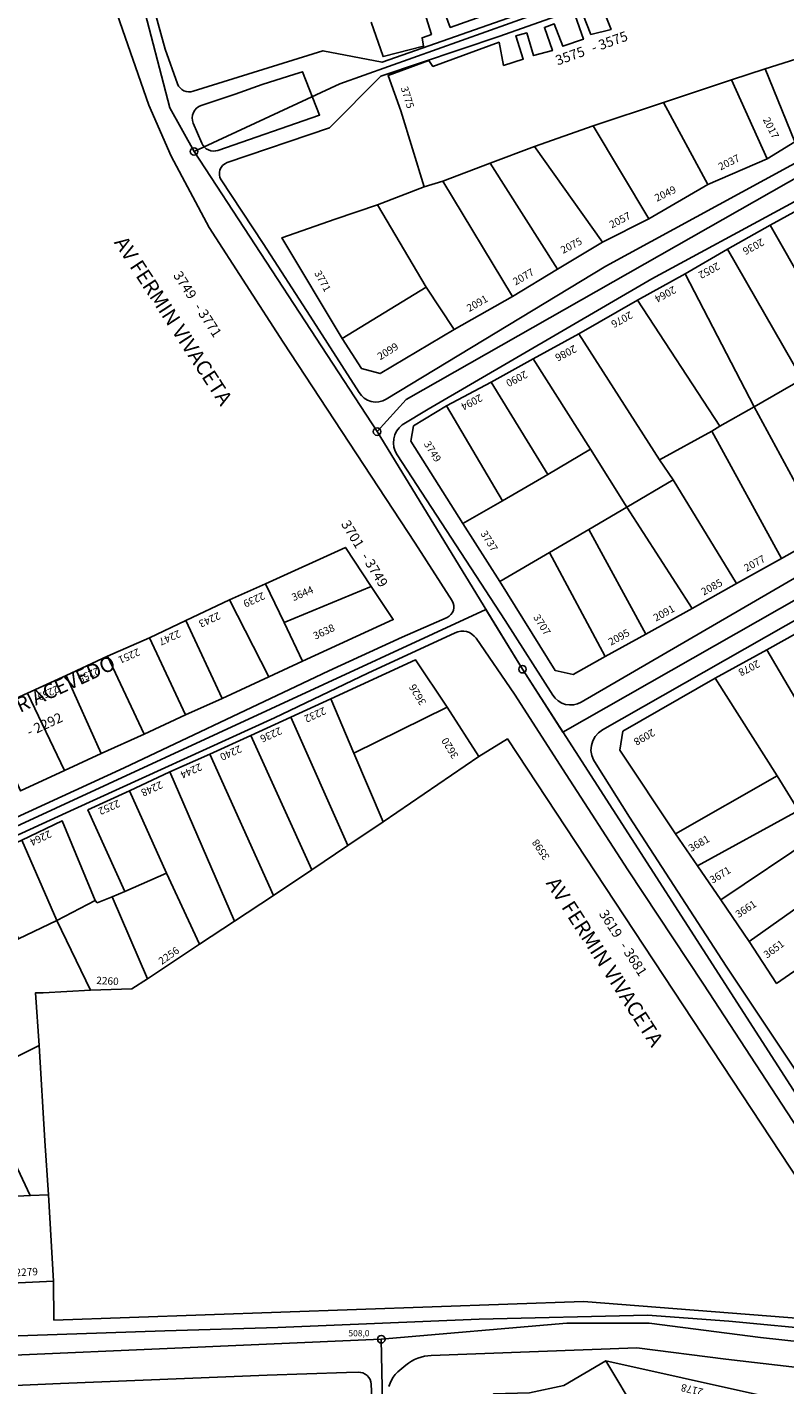
# Model space of a CAD drawing. Extents: x 341800 to 346491, y 6300802 to 6307000.
# Drawn here: x 344152 to 344305, y 6303475 to 6303750 of the extents above; entities that cross this region are included whole.
import ezdxf

# ---------------------------------------------------------------- set-up
doc = ezdxf.new("R2010")
doc.units = 0
doc.header["$MEASUREMENT"] = 0
doc.layers.get('0').update_dxf_attribs({"linetype": 'CONTINUOUS'})
for name, color, linetype in [('1010', 7, 'CONTINUOUS'), ('1400', 7, 'CONTINUOUS'), ('1500', 7, 'CONTINUOUS'), ('2000', 7, 'CONTINUOUS'), ('2510', 7, 'CONTINUOUS'), ('LIMITE_PREDIAL', 7, 'CONTINUOUS')]:
    doc.layers.add(name, color=color, linetype=linetype)

msp = doc.modelspace()

# ---------------------------------------------------------------- linework, layer by layer
at = {"color": 10}
for points in [[(344222.69, 6303668.42), (344228.55, 6303674.9), (344457.08, 6303804.81)], [(344166.96, 6303786.03), (344173.83, 6303761.47), (344174.81, 6303756.56), (344180.7, 6303733.97), (344185.61, 6303725.14)], [(344185.61, 6303725.14), (344215.12, 6303738.83), (344303.87, 6303770.51)], [(344252.15, 6303620.3), (344260.35, 6303607.57), (344400.36, 6303687.18), (344494.72, 6303740.77)], [(344185.61, 6303725.14), (344222.69, 6303668.42)], [(344222.69, 6303668.42), (344252.15, 6303620.3)], [(344070.42, 6303551.95), (344244.73, 6303632.42), (344252.15, 6303620.3)], [(344252.15, 6303620.3), (344310.83, 6303529.21)], [(344223.54, 6303484.63), (344261.1, 6303487.88), (344277.84, 6303487.88), (344300.4, 6303484.97), (344342.99, 6303480.35)], [(344105.72, 6303479.51), (344223.54, 6303484.63)], [(344228.19, 6303423.46), (344224.63, 6303429.19), (344223.54, 6303484.63)]]:
    msp.add_lwpolyline(points, dxfattribs=at)
at = {"layer": '1400', "color": 2}
for points in [[(344381.4, 6303754.3), (344372.66, 6303749.37), (344364.62, 6303744.73), (344346.85, 6303734.87), (344338.21, 6303730.03), (344329.17, 6303725), (344320.33, 6303720.07), (344311.29, 6303715.14), (344302.35, 6303710.21), (344293.71, 6303705.38), (344285.08, 6303700.35), (344275.43, 6303695.02), (344263.58, 6303688.21), (344254.34, 6303683.18), (344245.8, 6303678.45), (344236.77, 6303673.62), (344230.03, 6303669.57), (344229.51, 6303666.48), (344240.08, 6303649.79), (344247.59, 6303638.04), (344258.75, 6303620.05)], [(344235.9, 6303754.66), (344237.5, 6303750.26), (344244.9, 6303752.86)], [(344268.3, 6303754.36), (344270.1, 6303749.86), (344266, 6303748.86), (344264.4, 6303752.96)], [(344221.5, 6303751.36), (344223.9, 6303744.36), (344232.1, 6303746.46), (344231.8, 6303748.16), (344233.7, 6303748.86), (344232.3, 6303753.36)], [(344262.8, 6303752.66), (344264.5, 6303747.86), (344260.3, 6303746.46), (344258.6, 6303750.96), (344256.6, 6303750.26), (344258.2, 6303745.56), (344254.4, 6303744.56), (344253, 6303749.16), (344250.8, 6303748.56), (344252.3, 6303743.86), (344248.3, 6303742.56), (344247.4, 6303747.26), (344234, 6303742.36)], [(344234, 6303742.36), (344233.2, 6303743.56), (344224.9, 6303740.56), (344227.5, 6303733.36), (344232.2, 6303717.96), (344222.8, 6303714.36), (344214.2, 6303711.46), (344203.4, 6303707.66), (344215.63, 6303687.28), (344219.53, 6303681.18), (344223.33, 6303680.18), (344238.33, 6303689.08), (344250.13, 6303695.78), (344259.23, 6303701.28), (344268.33, 6303706.78), (344277.73, 6303711.48), (344289.73, 6303718.48), (344301.73, 6303723.62), (344307.33, 6303727.12), (344317.03, 6303732.72), (344325.43, 6303737.32), (344339.9, 6303744.06), (344351.1, 6303750.56)], [(344258.75, 6303620.05), (344262.44, 6303619.22), (344268.87, 6303622.87), (344277.11, 6303627.41), (344286.55, 6303632.63), (344295.49, 6303637.66), (344304.63, 6303642.69), (344313.17, 6303647.53)], [(344166.76, 6303603.26), (344175.46, 6303607.16), (344183.86, 6303611.06), (344191.26, 6303614.36), (344200.76, 6303618.76), (344207.56, 6303621.96), (344225.96, 6303630.36), (344221.46, 6303637.06), (344216.26, 6303644.96), (344200.06, 6303637.56), (344192.76, 6303634.36), (344183.96, 6303630.16), (344176.56, 6303626.66), (344168.06, 6303622.96), (344159.66, 6303619.06), (344151.86, 6303615.46), (344143.26, 6303611.56)], [(344309.96, 6303561.05), (344303.62, 6303556.69), (344298.09, 6303565.14), (344292.35, 6303573.58), (344287.6, 6303580.52), (344283.15, 6303586.95), (344271.88, 6303603.93), (344272.51, 6303607.73), (344291.19, 6303618.49), (344301.63, 6303624.21), (344319.71, 6303634.27)], [(344150.69, 6303585.7), (344158.89, 6303589.6), (344165.59, 6303573.5), (344165.99, 6303573), (344168.99, 6303574.2), (344171.59, 6303575.3), (344164.09, 6303591.8), (344172.49, 6303595.7), (344180.69, 6303599.5), (344188.79, 6303603.1), (344197.09, 6303606.9), (344205.19, 6303610.6), (344213.29, 6303614.3), (344230.49, 6303622.2), (344236.89, 6303612.6), (344243.29, 6303602.6), (344249.09, 6303606.2), (344322.29, 6303495.3)], [(344150.46, 6303595.66), (344159.36, 6303599.76), (344166.76, 6303603.26)], [(344322.29, 6303495.3), (344320.59, 6303487.9), (344264.49, 6303492.3), (344157.19, 6303488.5), (344157.09, 6303496.4), (344147.19, 6303495.9)], [(344260.54, 6303475.25), (344269.04, 6303480.25), (344299.94, 6303473.35)]]:
    msp.add_lwpolyline(points, dxfattribs=at)
at = {"layer": '1500'}
for centre in [(344185.6, 6303725.14), (344222.68, 6303668.42), (344252.14, 6303620.3), (344223.53, 6303484.63)]:
    msp.add_circle(centre, 0.759, dxfattribs=at)
at = {"layer": '2000', "color": 1}
for points in [[(344146.27, 6303776.53), (344156.18, 6303781.32), (344156.49, 6303781.44), (344156.81, 6303781.54), (344157.15, 6303781.59), (344157.48, 6303781.6), (344157.82, 6303781.57), (344158.15, 6303781.51), (344158.47, 6303781.41), (344158.78, 6303781.26), (344163.09, 6303778.97), (344163.5, 6303778.72), (344163.87, 6303778.44), (344164.2, 6303778.11), (344164.5, 6303777.74), (344164.76, 6303777.35), (344164.96, 6303776.93), (344165.12, 6303776.48), (344165.23, 6303776.03), (344167.46, 6303763.36), (344170, 6303752.92), (344176.4, 6303734.51), (344180.95, 6303724.22), (344188.69, 6303709.77)], [(344338.68, 6303739.76), (344269.04, 6303701.93), (344224.53, 6303674.99), (344223.83, 6303674.65), (344223.07, 6303674.45), (344222.29, 6303674.41), (344221.51, 6303674.52), (344220.77, 6303674.78), (344220.1, 6303675.18), (344219.51, 6303675.71), (344219.04, 6303676.34), (344209.13, 6303691.82), (344199.57, 6303706.51), (344191.09, 6303719.39), (344190.85, 6303719.87), (344190.73, 6303720.38), (344190.72, 6303720.91), (344190.83, 6303721.43), (344191.06, 6303721.91), (344191.39, 6303722.33), (344191.81, 6303722.65), (344192.29, 6303722.88), (344213.06, 6303729.95), (344223.43, 6303740.4), (344247.58, 6303748.52), (344293.31, 6303764.66)], [(344182.26, 6303738.83), (344179.75, 6303745.86), (344177.46, 6303754.16)], [(344255.93, 6303754.5), (344223.69, 6303743.22), (344211.72, 6303745.53), (344185.39, 6303737.35), (344184.92, 6303737.23), (344184.44, 6303737.21), (344183.97, 6303737.28), (344183.52, 6303737.44), (344183.11, 6303737.69), (344182.75, 6303738.01), (344182.47, 6303738.4), (344182.26, 6303738.83)], [(344190.44, 6303725.35), (344211.02, 6303732.52), (344207.6, 6303741.28), (344206, 6303740.78), (344199.4, 6303738.71), (344193.96, 6303736.78), (344187.07, 6303734.48), (344186.57, 6303734.25), (344186.12, 6303733.93), (344185.75, 6303733.52), (344185.47, 6303733.04), (344185.3, 6303732.51), (344185.23, 6303731.96), (344185.28, 6303731.41), (344185.45, 6303730.88), (344187.16, 6303726.83), (344187.39, 6303726.39), (344187.7, 6303726.01), (344188.08, 6303725.69), (344188.51, 6303725.45), (344188.97, 6303725.29), (344189.46, 6303725.22), (344189.96, 6303725.24), (344190.44, 6303725.35)], [(344337.6, 6303656.33), (344264.06, 6303613.63), (344263.31, 6303613.28), (344262.51, 6303613.09), (344261.69, 6303613.06), (344260.88, 6303613.18), (344260.1, 6303613.46), (344259.4, 6303613.88), (344258.78, 6303614.42), (344258.29, 6303615.08), (344248.66, 6303630.16), (344226.72, 6303663.7), (344226.33, 6303664.45), (344226.08, 6303665.26), (344225.98, 6303666.1), (344226.05, 6303666.94), (344226.27, 6303667.76), (344226.64, 6303668.52), (344227.14, 6303669.21), (344227.77, 6303669.78), (344233.05, 6303672.99), (344278.35, 6303699.36), (344332.79, 6303728.76)], [(344188.69, 6303709.77), (344203.64, 6303686.51), (344230.43, 6303645.85), (344237.87, 6303634.15), (344238.09, 6303633.71), (344238.21, 6303633.23), (344238.23, 6303632.73), (344238.14, 6303632.24), (344237.94, 6303631.78), (344237.65, 6303631.38), (344237.29, 6303631.04), (344236.86, 6303630.79), (344227.75, 6303626.77), (344212.92, 6303620), (344206.25, 6303616.83), (344171.41, 6303600.32), (344122.49, 6303577.88)], [(344308.44, 6303537.71), (344293.41, 6303560.17), (344273.83, 6303590.34), (344267.08, 6303601.09), (344266.53, 6303601.92), (344266.17, 6303602.86), (344266.03, 6303603.85), (344266.1, 6303604.85), (344266.39, 6303605.81), (344266.88, 6303606.68), (344267.54, 6303607.43), (344268.35, 6303608.02), (344330.41, 6303643.36)], [(344116.48, 6303571.47), (344161.3, 6303591.94), (344201.88, 6303610.46), (344220.81, 6303619.52), (344238.49, 6303627.68), (344239.05, 6303627.89), (344239.63, 6303628), (344240.23, 6303628.01), (344240.82, 6303627.91), (344241.38, 6303627.71), (344241.9, 6303627.41), (344242.35, 6303627.02), (344242.73, 6303626.56), (344250.52, 6303615.24), (344261, 6303598.97), (344273.46, 6303579.65), (344288.83, 6303556.52), (344313.18, 6303519.23)], [(344313.86, 6303486.37), (344293.93, 6303488.31), (344277.5, 6303489.51), (344243.37, 6303488.66), (344202.59, 6303487.03), (344179.65, 6303486.32), (344112.17, 6303484.02)], [(344225.09, 6303475.04), (344225.31, 6303475.7), (344225.6, 6303476.34), (344225.96, 6303476.95), (344226.38, 6303477.51), (344226.86, 6303478.02), (344228.5, 6303479.36), (344229.06, 6303479.79), (344229.66, 6303480.17), (344230.28, 6303480.5), (344230.93, 6303480.77), (344231.59, 6303481), (344232.28, 6303481.17), (344232.97, 6303481.28), (344233.67, 6303481.34), (344275.35, 6303482.91), (344293.38, 6303480.59), (344320.1, 6303477.48), (344338.05, 6303475.53), (344352.41, 6303474.16)], [(344222.8, 6303447.92), (344221.48, 6303475.52), (344221.41, 6303476.02), (344221.25, 6303476.48), (344220.99, 6303476.91), (344220.66, 6303477.28), (344220.27, 6303477.58), (344219.82, 6303477.8), (344219.34, 6303477.92), (344218.85, 6303477.95), (344216.47, 6303477.88), (344200.39, 6303477.33), (344158.52, 6303475.66), (344115.5, 6303473.77)]]:
    msp.add_lwpolyline(points, dxfattribs=at)
at = {"layer": 'LIMITE_PREDIAL', "color": 4}
for points in [[(344224.9, 6303740.56), (344227.5, 6303733.36), (344232.2, 6303717.96), (344236, 6303719.16), (344245.6, 6303722.76), (344254.6, 6303726.16), (344266.5, 6303730.36), (344280.7, 6303735.06), (344294.5, 6303739.66), (344301.3, 6303741.86), (344311.4, 6303745.06), (344320.5, 6303749.16), (344333, 6303756.26)], [(344235.9, 6303754.66), (344237.5, 6303750.26), (344244.9, 6303752.86)], [(344268.3, 6303754.36), (344270.1, 6303749.86), (344266, 6303748.86), (344264.4, 6303752.96)], [(344221.5, 6303751.36), (344223.9, 6303744.36), (344232.1, 6303746.46), (344231.8, 6303748.16), (344233.7, 6303748.86), (344232.3, 6303753.36)], [(344262.8, 6303752.66), (344264.5, 6303747.86), (344260.3, 6303746.46), (344258.6, 6303750.96), (344256.6, 6303750.26), (344258.2, 6303745.56), (344254.4, 6303744.56), (344253, 6303749.16), (344250.8, 6303748.56), (344252.3, 6303743.86), (344248.3, 6303742.56), (344247.4, 6303747.26), (344234, 6303742.36), (344233.2, 6303743.56), (344224.9, 6303740.56)], [(344301.3, 6303741.86), (344311.4, 6303745.06), (344317.03, 6303732.72), (344307.33, 6303727.12), (344301.3, 6303741.86)], [(344294.5, 6303739.66), (344301.3, 6303741.86), (344307.33, 6303727.12), (344301.73, 6303723.62), (344294.5, 6303739.66)], [(344280.7, 6303735.06), (344294.5, 6303739.66), (344301.73, 6303723.62), (344289.73, 6303718.48), (344280.7, 6303735.06)], [(344266.5, 6303730.36), (344280.7, 6303735.06), (344289.73, 6303718.48), (344277.73, 6303711.48), (344266.5, 6303730.36)], [(344254.6, 6303726.16), (344266.5, 6303730.36), (344277.73, 6303711.48), (344268.33, 6303706.78), (344254.6, 6303726.16)], [(344245.6, 6303722.76), (344254.6, 6303726.16), (344268.33, 6303706.78), (344259.23, 6303701.28), (344245.6, 6303722.76)], [(344236, 6303719.16), (344245.6, 6303722.76), (344259.23, 6303701.28), (344250.13, 6303695.78), (344236, 6303719.16)], [(344236, 6303719.16), (344232.2, 6303717.96), (344222.8, 6303714.36), (344232.63, 6303697.68), (344238.33, 6303689.08), (344250.13, 6303695.78), (344236, 6303719.16)], [(344203.4, 6303707.66), (344214.2, 6303711.46), (344222.8, 6303714.36), (344232.63, 6303697.68), (344215.63, 6303687.28), (344203.4, 6303707.66)], [(344302.35, 6303710.21), (344311.29, 6303715.14), (344325.39, 6303688.73), (344317.35, 6303683.99), (344302.35, 6303710.21)], [(344302.35, 6303710.21), (344293.71, 6303705.38), (344308.81, 6303679.06), (344317.35, 6303683.99), (344302.35, 6303710.21)], [(344285.08, 6303700.35), (344293.71, 6303705.38), (344308.81, 6303679.06), (344299.07, 6303673.44), (344285.08, 6303700.35)], [(344285.08, 6303700.35), (344275.43, 6303695.02), (344292.14, 6303669.49), (344299.07, 6303673.44), (344285.08, 6303700.35)], [(344215.63, 6303687.28), (344219.53, 6303681.18), (344223.33, 6303680.18), (344238.33, 6303689.08), (344232.63, 6303697.68), (344215.63, 6303687.28)], [(344263.58, 6303688.21), (344275.43, 6303695.02), (344292.14, 6303669.49), (344290.53, 6303668.5), (344279.88, 6303662.69), (344263.58, 6303688.21)], [(344263.58, 6303688.21), (344254.34, 6303683.18), (344265.9, 6303664.89), (344273.31, 6303653.14), (344282.65, 6303658.66), (344279.88, 6303662.69), (344263.58, 6303688.21)], [(344245.8, 6303678.45), (344254.34, 6303683.18), (344265.9, 6303664.89), (344257.26, 6303659.76), (344245.8, 6303678.45)], [(344245.8, 6303678.45), (344236.77, 6303673.62), (344248.12, 6303654.43), (344257.26, 6303659.76), (344245.8, 6303678.45)], [(344308.81, 6303679.06), (344299.07, 6303673.44), (344313.17, 6303647.53), (344322.61, 6303652.65), (344308.81, 6303679.06)], [(344230.03, 6303669.57), (344236.77, 6303673.62), (344248.12, 6303654.43), (344240.08, 6303649.79), (344229.51, 6303666.48), (344230.03, 6303669.57)], [(344290.53, 6303668.5), (344292.14, 6303669.49), (344299.07, 6303673.44), (344313.17, 6303647.53), (344304.63, 6303642.69), (344290.53, 6303668.5)], [(344290.53, 6303668.5), (344279.88, 6303662.69), (344282.65, 6303658.66), (344295.49, 6303637.66), (344304.63, 6303642.69), (344290.53, 6303668.5)], [(344240.08, 6303649.79), (344247.59, 6303638.04), (344257.64, 6303643.96), (344265.57, 6303648.6), (344273.31, 6303653.14), (344265.9, 6303664.89), (344257.26, 6303659.76), (344248.12, 6303654.43), (344240.08, 6303649.79)], [(344273.31, 6303653.14), (344282.65, 6303658.66), (344295.49, 6303637.66), (344286.55, 6303632.63), (344273.31, 6303653.14)], [(344273.31, 6303653.14), (344265.57, 6303648.6), (344277.11, 6303627.41), (344286.55, 6303632.63), (344273.31, 6303653.14)], [(344257.64, 6303643.96), (344265.57, 6303648.6), (344277.11, 6303627.41), (344268.87, 6303622.87), (344257.64, 6303643.96)], [(344200.06, 6303637.56), (344203.86, 6303629.76), (344221.46, 6303637.06), (344216.26, 6303644.96), (344200.06, 6303637.56)], [(344247.59, 6303638.04), (344257.64, 6303643.96), (344268.87, 6303622.87), (344262.44, 6303619.22), (344258.75, 6303620.05), (344247.59, 6303638.04)], [(344192.76, 6303634.36), (344200.06, 6303637.56), (344203.86, 6303629.76), (344207.56, 6303621.96), (344200.76, 6303618.76), (344192.76, 6303634.36)], [(344221.46, 6303637.06), (344225.96, 6303630.36), (344207.56, 6303621.96), (344203.86, 6303629.76), (344221.46, 6303637.06)], [(344192.76, 6303634.36), (344183.96, 6303630.16), (344191.26, 6303614.36), (344200.76, 6303618.76), (344192.76, 6303634.36)], [(344319.71, 6303634.27), (344301.63, 6303624.21), (344325.13, 6303584.33), (344341.22, 6303595.71), (344319.71, 6303634.27)], [(344176.56, 6303626.66), (344183.96, 6303630.16), (344191.26, 6303614.36), (344183.86, 6303611.06), (344176.56, 6303626.66)], [(344176.56, 6303626.66), (344168.06, 6303622.96), (344175.46, 6303607.16), (344183.86, 6303611.06), (344176.56, 6303626.66)], [(344159.66, 6303619.06), (344168.06, 6303622.96), (344175.46, 6303607.16), (344166.76, 6303603.26), (344159.66, 6303619.06)], [(344213.29, 6303614.3), (344217.99, 6303603.3), (344236.89, 6303612.6), (344230.49, 6303622.2), (344213.29, 6303614.3)], [(344301.63, 6303624.21), (344325.13, 6303584.33), (344316.79, 6303578.4), (344311.45, 6303586.44), (344308.09, 6303591.66), (344303.74, 6303598.69), (344291.19, 6303618.49), (344301.63, 6303624.21)], [(344159.66, 6303619.06), (344151.86, 6303615.46), (344159.36, 6303599.76), (344166.76, 6303603.26), (344159.66, 6303619.06)], [(344291.19, 6303618.49), (344303.74, 6303598.69), (344283.15, 6303586.95), (344271.88, 6303603.93), (344272.51, 6303607.73), (344291.19, 6303618.49)], [(344143.26, 6303611.56), (344151.86, 6303615.46), (344159.36, 6303599.76), (344150.46, 6303595.66), (344143.26, 6303611.56)], [(344216.79, 6303584.6), (344223.89, 6303589.4), (344217.99, 6303603.3), (344213.29, 6303614.3), (344205.19, 6303610.6), (344216.79, 6303584.6)], [(344217.99, 6303603.3), (344236.89, 6303612.6), (344243.29, 6303602.6), (344223.89, 6303589.4), (344217.99, 6303603.3)], [(344205.19, 6303610.6), (344197.09, 6303606.9), (344209.49, 6303579.7), (344216.79, 6303584.6), (344205.19, 6303610.6)], [(344249.09, 6303606.2), (344322.29, 6303495.3), (344320.59, 6303487.9), (344264.49, 6303492.3), (344157.19, 6303488.5), (344157.09, 6303496.4), (344156.09, 6303513.9), (344155.39, 6303524.8), (344154.19, 6303544.1), (344153.49, 6303554.8), (344154.99, 6303554.8), (344164.59, 6303555.3), (344172.99, 6303555.6), (344176.19, 6303557.6), (344186.69, 6303564.6), (344193.79, 6303569.3), (344201.69, 6303574.5), (344209.49, 6303579.7), (344216.79, 6303584.6), (344223.89, 6303589.4), (344243.29, 6303602.6), (344249.09, 6303606.2)], [(344197.09, 6303606.9), (344188.79, 6303603.1), (344201.69, 6303574.5), (344209.49, 6303579.7), (344197.09, 6303606.9)], [(344180.69, 6303599.5), (344188.79, 6303603.1), (344201.69, 6303574.5), (344193.79, 6303569.3), (344180.69, 6303599.5)], [(344180.69, 6303599.5), (344172.49, 6303595.7), (344179.99, 6303579), (344186.69, 6303564.6), (344193.79, 6303569.3), (344180.69, 6303599.5)], [(344283.15, 6303586.95), (344287.6, 6303580.52), (344308.09, 6303591.66), (344303.74, 6303598.69), (344283.15, 6303586.95)], [(344172.49, 6303595.7), (344164.09, 6303591.8), (344171.59, 6303575.3), (344179.99, 6303579), (344172.49, 6303595.7)], [(344298.09, 6303565.14), (344303.62, 6303556.69), (344309.96, 6303561.05), (344322.83, 6303570.65), (344328.76, 6303575.2), (344335.4, 6303580.15), (344341.23, 6303584.51), (344347.57, 6303589.36), (344342.22, 6303596.6), (344341.22, 6303595.71), (344325.13, 6303584.33), (344316.79, 6303578.4), (344298.09, 6303565.14)], [(344150.69, 6303585.7), (344158.89, 6303589.6), (344165.59, 6303573.5), (344157.79, 6303569.4), (344150.69, 6303585.7)], [(344308.09, 6303591.66), (344311.45, 6303586.44), (344292.35, 6303573.58), (344287.6, 6303580.52), (344308.09, 6303591.66)], [(344292.35, 6303573.58), (344298.09, 6303565.14), (344316.79, 6303578.4), (344311.45, 6303586.44), (344292.35, 6303573.58)], [(344142.59, 6303582), (344149.99, 6303565.7), (344157.79, 6303569.4), (344150.69, 6303585.7), (344142.59, 6303582)], [(344168.99, 6303574.2), (344171.59, 6303575.3), (344179.99, 6303579), (344186.69, 6303564.6), (344176.19, 6303557.6), (344168.99, 6303574.2)], [(344168.99, 6303574.2), (344165.99, 6303573), (344165.59, 6303573.5), (344157.79, 6303569.4), (344164.59, 6303555.3), (344172.99, 6303555.6), (344176.19, 6303557.6), (344168.99, 6303574.2)], [(344157.79, 6303569.4), (344149.99, 6303565.7), (344141.59, 6303561.7), (344148.99, 6303545.6), (344146.39, 6303544.4), (344147.99, 6303541), (344154.19, 6303544.1), (344153.49, 6303554.8), (344154.99, 6303554.8), (344164.59, 6303555.3), (344157.79, 6303569.4)], [(344147.99, 6303541), (344154.19, 6303544.1), (344155.39, 6303524.8), (344156.09, 6303513.9), (344152.39, 6303513.7), (344142.09, 6303535.5), (344149.09, 6303538.6), (344147.99, 6303541)], [(344134.99, 6303532.1), (344142.09, 6303535.5), (344152.39, 6303513.7), (344145.99, 6303513.4), (344143.49, 6303513.2), (344134.99, 6303532.1)], [(344145.99, 6303513.4), (344152.39, 6303513.7), (344156.09, 6303513.9), (344157.09, 6303496.4), (344147.19, 6303495.9), (344145.99, 6303513.4)], [(344269.04, 6303480.25), (344260.54, 6303475.25), (344253.54, 6303473.75), (344246.24, 6303473.55), (344257.74, 6303454.85), (344262.64, 6303444.59), (344267.72, 6303446.5), (344274.3, 6303449.25), (344279.82, 6303449.65), (344288.71, 6303447.43), (344269.04, 6303480.25)], [(344269.04, 6303480.25), (344299.94, 6303473.35), (344312.14, 6303434.05), (344308.54, 6303432.45), (344299.14, 6303428.45), (344288.71, 6303447.43), (344269.04, 6303480.25)]]:
    msp.add_lwpolyline(points, dxfattribs=at)

# ---------------------------------------------------------------- texts
at = {"color": 10}
for s, height, rotation, p in [(' - 3575', 2, 19.6525, (344265.94, 6303744.93)), ('3575', 2, 19.6525, (344259.27, 6303742.55)), ('AV FERMIN VIVACETA', 3, 303.152, (344169.28, 6303706.71)), ('AVIADOR ACEVEDO', 3, 24.7518, (344137.26, 6303605.41)), ('AV FERMIN VIVACETA', 3, 302.8082, (344256.8, 6303576.98))]:
    msp.add_text(s, height=height, rotation=rotation, dxfattribs=at).set_placement(p)
at = {"color": 1}
msp.add_text('508,0', height=1.25, dxfattribs=at).set_placement((344216.88, 6303485.22))
at = {"layer": '1010', "color": 10}
for s, rotation, p in [('3749', 303.152, (344181.28, 6303700.09)), (' - 3771', 303.152, (344185.15, 6303694.17)), ('3701', 301.4904, (344215.31, 6303649.71)), (' - 3749', 301.4904, (344219.01, 6303643.68)), (' - 2292', 24.7518, (344151.71, 6303606.36)), ('3619', 302.8082, (344267.56, 6303570.78)), (' - 3681', 302.8082, (344271.39, 6303564.83))]:
    msp.add_text(s, height=2, rotation=rotation, dxfattribs=at).set_placement(p)
at = {"layer": '2510', "color": 4}
for s, rotation, p in [('3775', 287.5102, (344227.45, 6303738.04)), ('2017', 297.0213, (344300.81, 6303731.6)), ('2037', 26.1842, (344292.28, 6303721.28)), ('2049', 26.1842, (344279.38, 6303714.93)), ('2057', 27.5593, (344270.22, 6303709.53)), ('2075', 27.5593, (344260.37, 6303704.39)), ('2036', 208.3847, (344300.6, 6303707.61)), ('2052', 208.3847, (344291.62, 6303702.75)), ('3771', 298.9694, (344209.9, 6303700.53)), ('2077', 29.8511, (344250.74, 6303697.99)), ('2064', 208.3847, (344282.75, 6303697.96)), ('2091', 29.8511, (344241.37, 6303692.61)), ('2076', 208.3847, (344273.94, 6303692.84)), ('2099', 32.0283, (344223.33, 6303682.84)), ('2086', 207.468, (344262.62, 6303686)), ('2090', 207.468, (344252.66, 6303680.82)), ('2094', 207.468, (344243.54, 6303676.07)), ('3749', 302.2925, (344232.09, 6303665.91)), ('3737', 302.2925, (344243.56, 6303647.78)), ('2077', 28.7052, (344297.54, 6303640)), ('2085', 28.7052, (344288.86, 6303635.19)), ('2239', 204.2595, (344199.53, 6303635.98)), ('3644', 22.9756, (344205.76, 6303634.06)), ('2091', 28.7052, (344279.18, 6303629.93)), ('2243', 204.2595, (344190.52, 6303631.93)), ('3707', 302.2925, (344254.27, 6303630.83)), ('2247', 204.2595, (344182.46, 6303628.3)), ('3638', 24.981, (344210.16, 6303626.26)), ('2095', 28.7052, (344270.05, 6303625.04)), ('2251', 204.2595, (344174.22, 6303624.59)), ('2078', 207.1815, (344299.76, 6303622.22)), ('2255', 204.0876, (344166.04, 6303620.76)), ('2259', 204.0876, (344157.84, 6303617.1)), ('3626', 121.2379, (344232.71, 6303613.58)), ('2232', 204.3167, (344211.9, 6303612.68)), ('2236', 204.3167, (344202.96, 6303608.64)), ('2098', 209.4161, (344278.45, 6303608.3)), ('3620', 121.2379, (344239.27, 6303602.75)), ('2240', 204.3167, (344194.81, 6303604.96)), ('2244', 204.3167, (344186.78, 6303601.33)), ('2248', 204.3167, (344178.82, 6303597.7)), ('2252', 203.5146, (344170.2, 6303593.92)), ('2264', 205.1189, (344156.27, 6303587.75)), ('3681', 29.5646, (344286.3, 6303583.26)), ('3598', 123.8162, (344257.73, 6303582.28)), ('3671', 31.57, (344290.65, 6303576.83)), ('3661', 33.518, (344295.92, 6303569.88)), ('3651', 36.5547, (344301.7, 6303561.68)), ('2256', 35.4088, (344179.06, 6303560.39)), ('2260', 357.0673, (344165.75, 6303556.56)), ('2279', 3.2659, (344149.46, 6303497.36)), ('2178', 166.9026, (344288.9, 6303474.58))]:
    msp.add_text(s, height=1.5, rotation=rotation, dxfattribs=at).set_placement(p)

doc.saveas('drawing.dxf')
